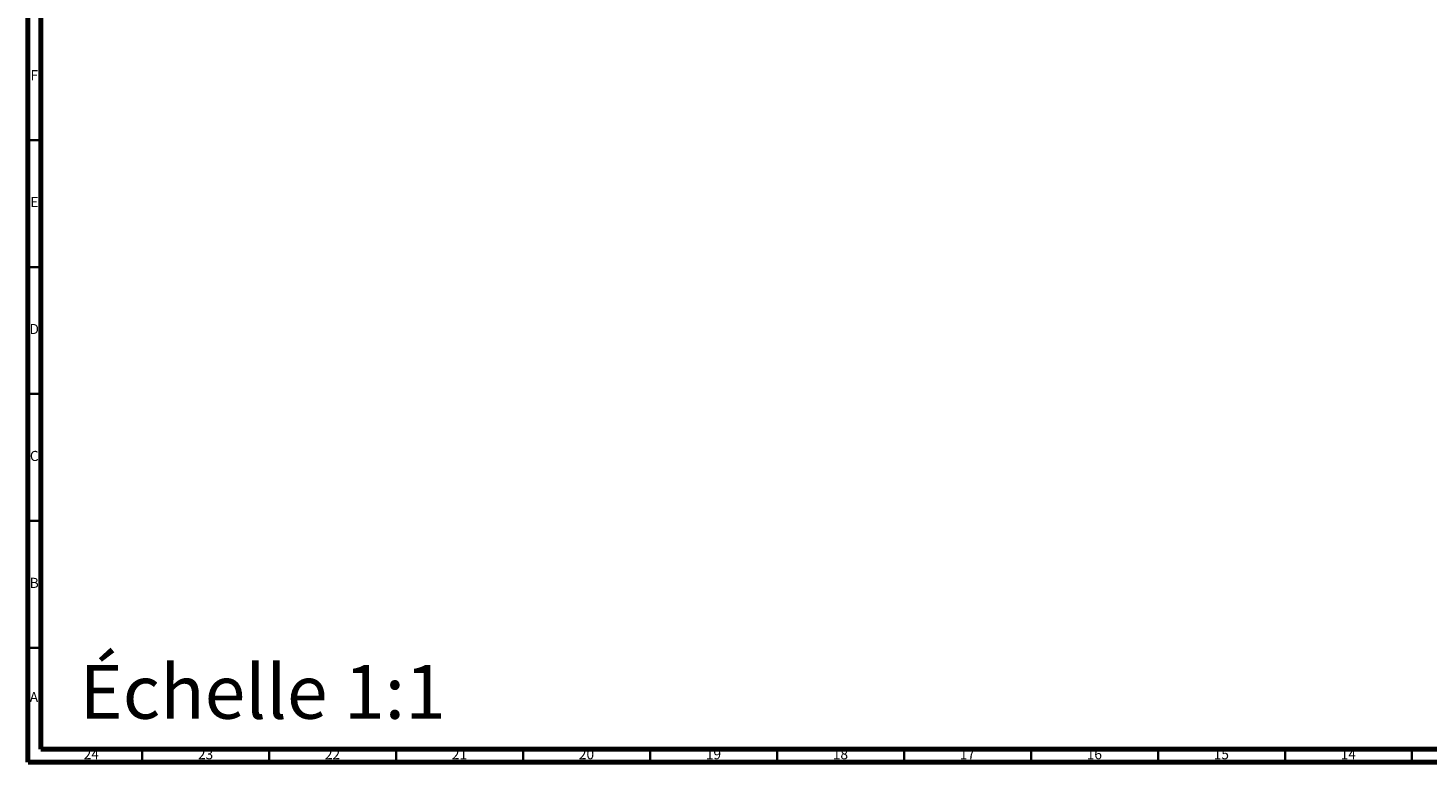
# Model space of a CAD drawing. Units: millimetres. Extents: x 4 to 1195, y 5 to 1195.
# Drawn here: x 5 to 556, y 5 to 294 of the extents above; entities that cross this region are included whole.
import ezdxf

# ---------------------------------------------------------------- set-up
doc = ezdxf.new("R2010")
doc.units = ezdxf.units.MM
doc.styles.add('SLDTEXTSTYLE0', font='TXT', dxfattribs={"width": 0.75})

msp = doc.modelspace()

# ---------------------------------------------------------------- linework, layer by layer
at = {"color": 5, "linetype": 'Continuous', "lineweight": 70}
for p, q in [((5, 5), (5, 1195)), ((10, 10), (10, 1190)), ((1190, 10), (10, 10)), ((1195, 5), (5, 5))]:
    msp.add_line(p, q, dxfattribs=at)
at = {"color": 5, "linetype": 'Continuous', "lineweight": 35}
for p, q in [((10, 250), (5, 250)), ((10, 200), (5, 200)), ((10, 150), (5, 150)), ((10, 100), (5, 100)), ((10, 50), (5, 50)), ((50, 10), (50, 5)), ((100, 10), (100, 5)), ((150, 10), (150, 5)), ((200, 10), (200, 5)), ((250, 10), (250, 5)), ((300, 10), (300, 5)), ((350, 10), (350, 5)), ((400, 10), (400, 5)), ((450, 10), (450, 5)), ((500, 10), (500, 5)), ((550, 10), (550, 5))]:
    msp.add_line(p, q, dxfattribs=at)

# ---------------------------------------------------------------- texts
at = {"color": 7, "linetype": 'Continuous', "lineweight": 0, "style": 'SLDTEXTSTYLE0'}
for s, insert, char_height, attachment_point in [('F', (7.46, 277.56), 3.97, 2), ('E', (7.51, 227.56), 3.97, 2), ('D', (7.45, 177.56), 3.97, 2), ('C', (7.46, 127.56), 3.97, 2), ('B', (7.47, 77.56), 3.97, 2), ('Échelle 1:1', (25.3, 43.21), 21.1667, 1), ('A', (7.34, 32.56), 3.97, 2), ('24', (29.92, 10.06), 3.969, 2), ('23', (74.92, 10.06), 3.969, 2), ('22', (124.92, 10.06), 3.969, 2), ('21', (174.92, 10.06), 3.969, 2), ('20', (224.92, 10.06), 3.969, 2), ('19', (274.92, 10.06), 3.969, 2), ('18', (324.92, 10.06), 3.969, 2), ('17', (374.92, 10.06), 3.969, 2), ('16', (424.92, 10.06), 3.969, 2), ('15', (474.92, 10.06), 3.969, 2), ('14', (524.92, 10.06), 3.969, 2)]:
    msp.add_mtext(s, dxfattribs=dict(at, insert=insert, char_height=char_height, attachment_point=attachment_point))

doc.saveas('drawing.dxf')
